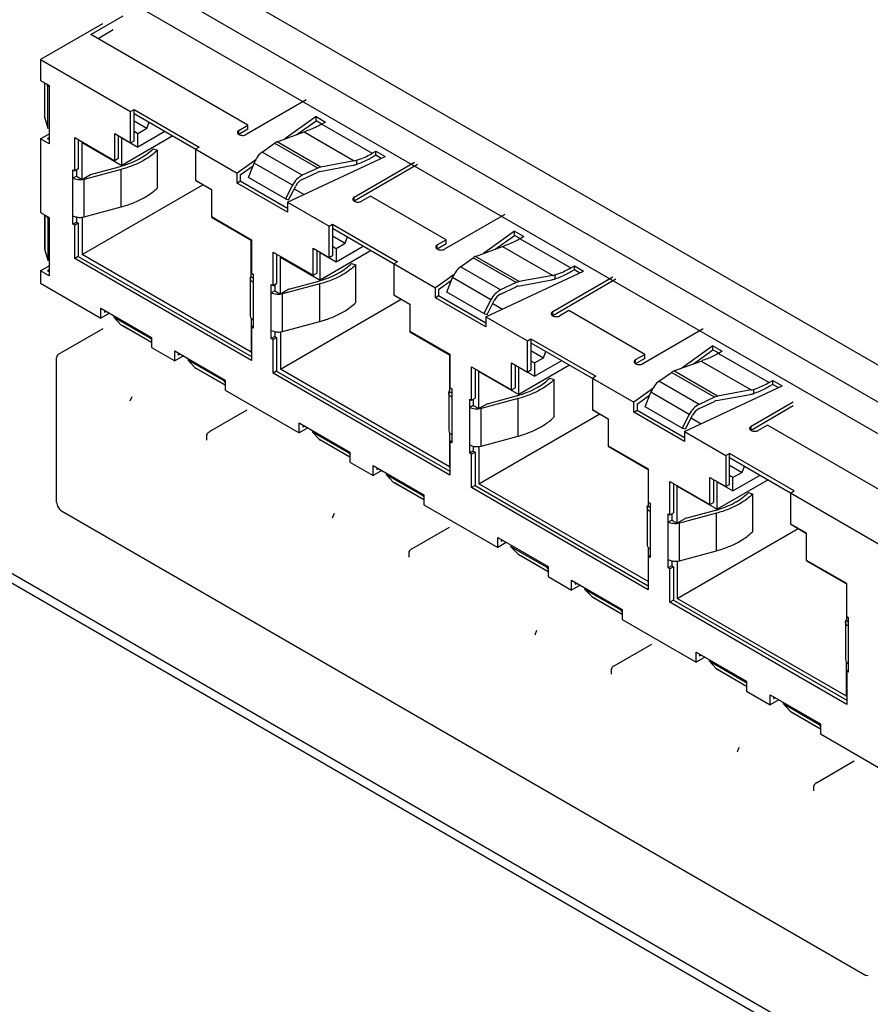
# Model space of a CAD drawing. Units: inches. Extents: x 0 to 34, y 0 to 22.
# Drawn here: x 22.5 to 23.3, y 12.8 to 13.8 of the extents above; entities that cross this region are included whole.
import ezdxf

# ---------------------------------------------------------------- set-up
doc = ezdxf.new("R2010")
doc.units = ezdxf.units.IN
doc.header["$LTSCALE"] = 1.87
doc.header["$MEASUREMENT"] = 0
doc.layers.get('0').update_dxf_attribs({"linetype": 'CONTINUOUS'})

msp = doc.modelspace()

# ---------------------------------------------------------------- linework, layer by layer
at = {"color": 3, "linetype": 'CONTINUOUS'}
for p, q in [((21.85666, 14.30658), (27.89043, 10.82306)), ((21.84741, 14.27545), (27.88118, 10.79193)), ((21.81636, 14.26249), (27.90457, 10.74753)), ((21.83828, 13.62276), (26.57331, 10.88905)), ((21.83064, 13.6177), (26.57331, 10.87958))]:
    msp.add_line(p, q, dxfattribs=at)
at = {"color": 7, "linetype": 'CONTINUOUS'}
for p, q in [((22.57784, 13.76856), (22.60966, 13.78693)), ((22.58923, 13.77913), (22.52842, 13.74402)), ((22.59984, 13.77301), (22.58499, 13.76443)), ((22.73171, 13.67972), (22.57784, 13.76856)), ((22.52842, 13.74402), (22.52842, 13.72361)), ((22.52842, 13.74402), (22.61681, 13.69299)), ((22.52842, 13.72361), (22.5369, 13.71871)), ((22.53254, 13.72123), (22.53254, 13.68813)), ((22.53276, 13.68664), (22.53276, 13.7211)), ((22.53573, 13.71775), (22.53512, 13.71974)), ((22.53699, 13.71788), (22.53573, 13.71775)), ((22.53573, 13.67693), (22.53573, 13.71775)), ((22.5369, 13.71871), (22.5369, 13.66155)), ((22.78899, 13.70463), (22.72994, 13.67054)), ((22.53254, 13.68815), (22.53276, 13.68664)), ((22.53276, 13.68664), (22.53573, 13.67693)), ((22.61681, 13.69299), (22.62027, 13.69499)), ((22.61681, 13.66245), (22.61681, 13.69299)), ((22.62027, 13.66445), (22.62027, 13.69499)), ((22.62027, 13.69499), (22.68391, 13.65825)), ((22.62027, 13.69099), (22.7211, 13.63277)), ((22.79862, 13.68804), (22.76809, 13.66627)), ((22.79862, 13.68404), (22.79862, 13.68804)), ((22.79862, 13.68804), (22.80772, 13.68278)), ((22.53573, 13.67693), (22.5369, 13.67705)), ((22.63265, 13.67641), (22.62027, 13.68356)), ((22.63265, 13.67641), (22.62381, 13.67131)), ((22.63265, 13.67641), (22.635, 13.68249)), ((22.72287, 13.67462), (22.73171, 13.67972)), ((22.73171, 13.67572), (22.73171, 13.67972)), ((22.77966, 13.67052), (22.79862, 13.68404)), ((22.80422, 13.6808), (22.79862, 13.68404)), ((22.80772, 13.68278), (22.80419, 13.68074)), ((22.80419, 13.68074), (22.85369, 13.65217)), ((22.52842, 13.66645), (22.5369, 13.67135)), ((22.5369, 13.66735), (22.53535, 13.66645)), ((22.56201, 13.63489), (22.56201, 13.66755)), ((22.56201, 13.66755), (22.60125, 13.6449)), ((22.60125, 13.6449), (22.60125, 13.67143)), ((22.60125, 13.67143), (22.61681, 13.66245)), ((22.60471, 13.66943), (22.60471, 13.6469)), ((22.65817, 13.66911), (22.60825, 13.64028)), ((22.60825, 13.64028), (22.60825, 13.66723)), ((22.60825, 13.66723), (22.62381, 13.65825)), ((22.62381, 13.67131), (22.62027, 13.67335)), ((22.65039, 13.6736), (22.62381, 13.65825)), ((22.62381, 13.65825), (22.62381, 13.67131)), ((22.73171, 13.67572), (22.72287, 13.67062)), ((22.72287, 13.67062), (22.72287, 13.67462)), ((22.7604, 13.66345), (22.78695, 13.6732)), ((22.78695, 13.6732), (22.83602, 13.64486)), ((22.52842, 13.66645), (22.52842, 13.59419)), ((22.5369, 13.66155), (22.52842, 13.66645)), ((22.5369, 13.66555), (22.53535, 13.66645)), ((22.56547, 13.66555), (22.56547, 13.6369)), ((22.56918, 13.62659), (22.56918, 13.66284)), ((22.56918, 13.66284), (22.60825, 13.64028)), ((22.61681, 13.66245), (22.62027, 13.66445)), ((22.68391, 13.65825), (22.68045, 13.65625)), ((22.74562, 13.65332), (22.75796, 13.66212)), ((22.80022, 13.63772), (22.75796, 13.66212)), ((22.80323, 13.63872), (22.7604, 13.66345)), ((22.63886, 13.65657), (22.6431, 13.65516)), ((22.6431, 13.61841), (22.6431, 13.65516)), ((22.68045, 13.65625), (22.68045, 13.62571)), ((22.78498, 13.6306), (22.74562, 13.65332)), ((22.7706, 13.6042), (22.86633, 13.64895)), ((22.85369, 13.65217), (22.85722, 13.65421)), ((22.85722, 13.65021), (22.85369, 13.64817)), ((22.85722, 13.65021), (22.85722, 13.65421)), ((22.85722, 13.65421), (22.86633, 13.64895)), ((22.8625, 13.64716), (22.85722, 13.65021)), ((22.57757, 13.63143), (22.6056, 13.63898)), ((22.60471, 13.6469), (22.60125, 13.6449)), ((22.7394, 13.64582), (22.7211, 13.63277)), ((22.72421, 13.63098), (22.73687, 13.64001)), ((22.73233, 13.62841), (22.73789, 13.64263)), ((22.77544, 13.62095), (22.73789, 13.64263)), ((22.80022, 13.63772), (22.78498, 13.6306)), ((22.80224, 13.63439), (22.83503, 13.64054)), ((22.83602, 13.64486), (22.80323, 13.63872)), ((22.83601, 13.6093), (22.89505, 13.64339)), ((22.89788, 13.64102), (22.83601, 13.6053)), ((22.83825, 13.64532), (22.83825, 13.64122)), ((22.56024, 13.58284), (22.56024, 13.63592)), ((22.56024, 13.63592), (22.56201, 13.63489)), ((22.5637, 13.62975), (22.56024, 13.62775)), ((22.56547, 13.6369), (22.56201, 13.63489)), ((22.5637, 13.63587), (22.5637, 13.62975)), ((22.5637, 13.62975), (22.56918, 13.62659)), ((22.56918, 13.62659), (22.57757, 13.63143)), ((22.60767, 13.63641), (22.57131, 13.62662)), ((22.60767, 13.59967), (22.60767, 13.63641)), ((22.7211, 13.62298), (22.7211, 13.63277)), ((22.72421, 13.63098), (22.72421, 13.62519)), ((22.76857, 13.60748), (22.73233, 13.62841)), ((22.78498, 13.6266), (22.80022, 13.63372)), ((22.56918, 13.55302), (22.68763, 13.6214)), ((22.57131, 13.58988), (22.57131, 13.62662)), ((22.68038, 13.62559), (22.69593, 13.61661)), ((22.68045, 13.62571), (22.696, 13.61673)), ((22.7211, 13.62298), (22.72421, 13.62519)), ((22.7706, 13.5944), (22.7211, 13.62298)), ((22.72421, 13.62519), (22.7706, 13.5984)), ((22.77544, 13.62095), (22.76857, 13.60748)), ((22.77171, 13.60665), (22.77858, 13.62012)), ((22.696, 13.61673), (22.696, 13.59019)), ((22.7772, 13.61743), (22.78691, 13.61182)), ((22.83601, 13.6053), (22.83601, 13.6093)), ((22.85192, 13.61032), (22.84308, 13.60522)), ((22.92617, 13.56746), (22.85192, 13.61032)), ((22.57131, 13.58988), (22.60767, 13.59967)), ((22.76857, 13.60748), (22.77171, 13.60665)), ((22.7706, 13.6042), (22.7706, 13.5944)), ((22.7706, 13.6042), (22.81126, 13.58072)), ((22.52842, 13.59419), (22.5369, 13.58929)), ((22.53254, 13.59181), (22.53254, 13.55871)), ((22.53276, 13.59168), (22.53276, 13.55722)), ((22.53573, 13.58834), (22.53512, 13.59032)), ((22.56024, 13.59101), (22.56247, 13.59004)), ((22.5637, 13.58973), (22.5637, 13.58484)), ((22.56918, 13.58949), (22.56918, 13.55302)), ((22.56988, 13.58957), (22.57131, 13.58988)), ((22.69593, 13.59019), (22.69593, 13.58966)), ((22.69593, 13.58966), (22.735, 13.56711)), ((22.696, 13.59019), (22.73525, 13.56754)), ((22.98344, 13.59236), (22.9244, 13.55827)), ((22.53699, 13.58846), (22.53573, 13.58834)), ((22.53573, 13.58834), (22.53573, 13.54751)), ((22.5369, 13.58929), (22.5369, 13.53214)), ((22.5637, 13.58484), (22.56024, 13.58284)), ((22.56201, 13.58182), (22.56024, 13.58284)), ((22.56547, 13.58382), (22.56201, 13.58182)), ((22.56201, 13.54916), (22.56201, 13.58182)), ((22.5637, 13.58484), (22.56547, 13.58382)), ((22.56547, 13.58382), (22.56547, 13.55116)), ((22.81126, 13.58072), (22.81473, 13.58272)), ((22.81126, 13.55019), (22.81126, 13.58072)), ((22.81473, 13.58272), (22.81473, 13.55219)), ((22.81473, 13.58272), (22.87837, 13.54598)), ((22.81473, 13.57872), (22.91556, 13.52051)), ((22.81473, 13.57129), (22.8271, 13.56415)), ((22.8271, 13.56415), (22.82946, 13.57022)), ((22.99308, 13.57577), (22.96254, 13.554)), ((22.97411, 13.55825), (22.99308, 13.57177)), ((22.99308, 13.57177), (22.99308, 13.57577)), ((22.99308, 13.57577), (23.00218, 13.57052)), ((22.99868, 13.56854), (22.99308, 13.57177)), ((23.00218, 13.57052), (22.99864, 13.56848)), ((22.735, 13.53085), (22.735, 13.56711)), ((22.73525, 13.56754), (22.73525, 13.53488)), ((22.81473, 13.56109), (22.81826, 13.55905)), ((22.81826, 13.55905), (22.8271, 13.56415)), ((22.81826, 13.54598), (22.84485, 13.56133)), ((22.91733, 13.56235), (22.92617, 13.56746)), ((22.92617, 13.56346), (22.91733, 13.55835)), ((22.91733, 13.55835), (22.91733, 13.56235)), ((22.92617, 13.56346), (22.92617, 13.56746)), ((22.95485, 13.55118), (22.9814, 13.56093)), ((22.9814, 13.56093), (23.03047, 13.5326)), ((22.99864, 13.56848), (23.04814, 13.5399)), ((22.53254, 13.55873), (22.53276, 13.55722)), ((22.53276, 13.55722), (22.53573, 13.54751)), ((22.56547, 13.55116), (22.56201, 13.54916)), ((22.56547, 13.55116), (22.73525, 13.45314)), ((22.735, 13.45729), (22.56918, 13.55302)), ((22.75646, 13.52263), (22.75646, 13.55529)), ((22.75646, 13.55529), (22.7957, 13.53263)), ((22.75993, 13.55329), (22.75993, 13.52463)), ((22.7957, 13.53263), (22.7957, 13.55917)), ((22.7957, 13.55917), (22.81126, 13.55019)), ((22.79917, 13.55717), (22.79917, 13.53463)), ((22.85263, 13.55684), (22.80271, 13.52802)), ((22.80271, 13.52802), (22.80271, 13.55496)), ((22.80271, 13.55496), (22.81826, 13.54598)), ((22.81126, 13.55019), (22.81473, 13.55219)), ((22.81826, 13.55905), (22.81826, 13.54598)), ((22.99769, 13.52645), (22.95485, 13.55118)), ((22.52842, 13.53704), (22.5369, 13.54194)), ((22.53573, 13.54751), (22.5369, 13.54763)), ((22.73525, 13.44914), (22.56201, 13.54916)), ((22.76364, 13.51432), (22.76364, 13.55057)), ((22.76364, 13.55057), (22.80271, 13.52802)), ((22.83331, 13.5443), (22.83755, 13.54289)), ((22.83755, 13.50615), (22.83755, 13.54289)), ((22.87837, 13.54598), (22.8749, 13.54398)), ((22.8749, 13.54398), (22.8749, 13.51344)), ((22.94007, 13.54106), (22.95241, 13.54985)), ((22.99467, 13.52545), (22.95241, 13.54985)), ((23.04814, 13.5399), (23.05168, 13.54194)), ((23.05168, 13.53794), (23.05168, 13.54194)), ((23.05168, 13.54194), (23.06078, 13.53668)), ((22.52842, 13.53704), (22.52842, 13.52479)), ((22.5369, 13.53214), (22.52842, 13.53704)), ((22.5369, 13.53793), (22.53535, 13.53704)), ((22.5369, 13.53614), (22.53535, 13.53704)), ((22.73453, 13.53126), (22.73499, 13.53199)), ((22.73525, 13.53488), (22.73701, 13.53386)), ((22.73701, 13.53386), (22.73701, 13.48078)), ((22.7957, 13.53263), (22.79917, 13.53463)), ((22.93385, 13.53355), (22.91556, 13.52051)), ((22.97944, 13.51833), (22.94007, 13.54106)), ((22.96506, 13.49193), (23.06078, 13.53668)), ((23.03047, 13.5326), (22.99769, 13.52645)), ((23.0327, 13.53305), (23.0327, 13.52895)), ((23.05168, 13.53794), (23.04814, 13.5359)), ((23.05695, 13.53489), (23.05168, 13.53794)), ((22.52842, 13.52479), (22.58764, 13.4906)), ((22.73414, 13.52969), (22.73453, 13.53126)), ((22.73414, 13.52969), (22.73414, 13.49295)), ((22.73701, 13.52969), (22.735, 13.53085)), ((22.75469, 13.47058), (22.75469, 13.52365)), ((22.75469, 13.52365), (22.75646, 13.52263)), ((22.75646, 13.52263), (22.75993, 13.52463)), ((22.75816, 13.52361), (22.75816, 13.51748)), ((22.80213, 13.52415), (22.76576, 13.51436)), ((22.77203, 13.51917), (22.80006, 13.52671)), ((22.80213, 13.4874), (22.80213, 13.52415)), ((22.91866, 13.51872), (22.93132, 13.52775)), ((22.92678, 13.51614), (22.93235, 13.53036)), ((22.9699, 13.50868), (22.93235, 13.53036)), ((22.99467, 13.52545), (22.97944, 13.51833)), ((22.9967, 13.52212), (23.02948, 13.52827)), ((23.03046, 13.49703), (23.08951, 13.53112)), ((23.09234, 13.52875), (23.03046, 13.49303)), ((22.75816, 13.51748), (22.75469, 13.51548)), ((22.75816, 13.51748), (22.76364, 13.51432)), ((22.77203, 13.51917), (22.76364, 13.51432)), ((22.76576, 13.47761), (22.76576, 13.51436)), ((22.87483, 13.51332), (22.89039, 13.50434)), ((22.8749, 13.51344), (22.89046, 13.50446)), ((22.91556, 13.51071), (22.91556, 13.52051)), ((22.91556, 13.51071), (22.91866, 13.51292)), ((22.91866, 13.51872), (22.91866, 13.51292)), ((22.91866, 13.51292), (22.96506, 13.48613)), ((22.96303, 13.49522), (22.92678, 13.51614)), ((22.97944, 13.51433), (22.99467, 13.52145)), ((22.76364, 13.44075), (22.88208, 13.50914)), ((22.89046, 13.50446), (22.89046, 13.47793)), ((22.96506, 13.48213), (22.91556, 13.51071)), ((22.9699, 13.50868), (22.96303, 13.49522)), ((22.96616, 13.49439), (22.97304, 13.50786)), ((22.97166, 13.50516), (22.98137, 13.49956)), ((22.58764, 13.4906), (22.58764, 13.5004)), ((22.58764, 13.5004), (22.63714, 13.47182)), ((22.59612, 13.4955), (22.58764, 13.4906)), ((22.5911, 13.4984), (22.5911, 13.4966)), ((22.5911, 13.4966), (22.59266, 13.4975)), ((22.73414, 13.49295), (22.7344, 13.49166)), ((22.96303, 13.49522), (22.96616, 13.49439)), ((23.03046, 13.49303), (23.03046, 13.49703)), ((23.04637, 13.49806), (23.03754, 13.49295)), ((23.12062, 13.45519), (23.04637, 13.49806)), ((22.60109, 13.49263), (22.60037, 13.49169)), ((22.60037, 13.49169), (22.60729, 13.48427)), ((22.60037, 13.49169), (22.63572, 13.47128)), ((22.60729, 13.48427), (22.60849, 13.48332)), ((22.60729, 13.48427), (22.63714, 13.46704)), ((22.63714, 13.46678), (22.60847, 13.48333)), ((22.7344, 13.49166), (22.73466, 13.49113)), ((22.73466, 13.49113), (22.73497, 13.49067)), ((22.73497, 13.49067), (22.73534, 13.49024)), ((22.735, 13.49045), (22.735, 13.45729)), ((22.73534, 13.49024), (22.73701, 13.48895)), ((22.76576, 13.47761), (22.80213, 13.4874)), ((22.96506, 13.49193), (22.96506, 13.48213)), ((22.96506, 13.49193), (23.00572, 13.46846)), ((22.5896, 13.48035), (22.54575, 13.45504)), ((22.73701, 13.48282), (22.73525, 13.4818)), ((22.73525, 13.4818), (22.73525, 13.44914)), ((22.73701, 13.48078), (22.73525, 13.4818)), ((22.75469, 13.47874), (22.75693, 13.47778)), ((22.75816, 13.47746), (22.75816, 13.47258)), ((22.76364, 13.47722), (22.76364, 13.44075)), ((22.76434, 13.47731), (22.76576, 13.47761)), ((22.89039, 13.47793), (22.89039, 13.4774)), ((22.89039, 13.4774), (22.92945, 13.45484)), ((22.89046, 13.47793), (22.9297, 13.45527)), ((23.1779, 13.48009), (23.11885, 13.446)), ((22.63572, 13.47128), (22.63652, 13.4723)), ((22.63714, 13.46977), (22.63572, 13.47128)), ((22.63714, 13.47182), (22.63714, 13.46202)), ((22.75816, 13.47258), (22.75469, 13.47058)), ((22.75646, 13.46956), (22.75469, 13.47058)), ((22.75993, 13.47156), (22.75646, 13.46956)), ((22.75646, 13.4369), (22.75646, 13.46956)), ((22.75816, 13.47258), (22.75993, 13.47156)), ((22.75993, 13.47156), (22.75993, 13.4389)), ((23.00572, 13.46846), (23.00918, 13.47046)), ((23.00572, 13.43792), (23.00572, 13.46846)), ((23.00918, 13.47046), (23.00918, 13.43992)), ((23.00918, 13.47046), (23.07282, 13.43372)), ((23.00918, 13.46646), (23.11002, 13.40824)), ((22.63714, 13.46202), (22.66012, 13.44875)), ((22.66012, 13.44875), (22.66012, 13.45855)), ((22.66012, 13.45855), (22.70961, 13.42998)), ((22.66358, 13.45655), (22.66358, 13.45476)), ((22.66358, 13.45476), (22.66514, 13.45565)), ((22.92945, 13.45484), (22.92945, 13.41859)), ((22.9297, 13.45527), (22.9297, 13.42261)), ((23.00918, 13.45903), (23.02156, 13.45188)), ((23.02156, 13.45188), (23.02391, 13.45795)), ((23.11178, 13.45009), (23.12062, 13.45519)), ((23.12062, 13.45119), (23.12062, 13.45519)), ((23.18753, 13.46351), (23.157, 13.44174)), ((23.16857, 13.44599), (23.18753, 13.45951)), ((23.18753, 13.45951), (23.18753, 13.46351)), ((23.18753, 13.46351), (23.19664, 13.45825)), ((23.19314, 13.45627), (23.18753, 13.45951)), ((23.19664, 13.45825), (23.1931, 13.45621)), ((23.1931, 13.45621), (23.2426, 13.42763)), ((22.54433, 13.31028), (22.54433, 13.45188)), ((22.6686, 13.45365), (22.66012, 13.44875)), ((22.67357, 13.45078), (22.67284, 13.44985)), ((22.67284, 13.44985), (22.67977, 13.44243)), ((22.67284, 13.44985), (22.7082, 13.42944)), ((22.99016, 13.42037), (22.99016, 13.4469)), ((22.99016, 13.4469), (23.00572, 13.43792)), ((22.99362, 13.4449), (22.99362, 13.42237)), ((23.00918, 13.44882), (23.01272, 13.44678)), ((23.01272, 13.44678), (23.02156, 13.45188)), ((23.01272, 13.43372), (23.0393, 13.44907)), ((23.01272, 13.44678), (23.01272, 13.43372)), ((23.12062, 13.45119), (23.11178, 13.44609)), ((23.11178, 13.44609), (23.11178, 13.45009)), ((23.14931, 13.43891), (23.17586, 13.44866)), ((23.17586, 13.44866), (23.22493, 13.42033)), ((22.67977, 13.44243), (22.68097, 13.44148)), ((22.67977, 13.44243), (22.70961, 13.4252)), ((22.70961, 13.42494), (22.68095, 13.44148)), ((22.75993, 13.4389), (22.75646, 13.4369)), ((22.9297, 13.33688), (22.75646, 13.4369)), ((22.75993, 13.4389), (22.9297, 13.34088)), ((22.92945, 13.34502), (22.76364, 13.44075)), ((22.95092, 13.41036), (22.95092, 13.44302)), ((22.95092, 13.44302), (22.99016, 13.42037)), ((22.95438, 13.44102), (22.95438, 13.41236)), ((22.95809, 13.40205), (22.95809, 13.43831)), ((22.95809, 13.43831), (22.99716, 13.41575)), ((23.04708, 13.44457), (22.99716, 13.41575)), ((22.99716, 13.41575), (22.99716, 13.4427)), ((22.99716, 13.4427), (23.01272, 13.43372)), ((23.00572, 13.43792), (23.00918, 13.43992)), ((23.13453, 13.42879), (23.14687, 13.43759)), ((23.18913, 13.41319), (23.14687, 13.43759)), ((23.19214, 13.41418), (23.14931, 13.43891)), ((22.7082, 13.42944), (22.709, 13.43046)), ((22.70961, 13.42792), (22.7082, 13.42944)), ((22.70961, 13.42998), (22.70961, 13.42018)), ((23.02777, 13.43204), (23.03201, 13.43062)), ((23.03201, 13.39388), (23.03201, 13.43062)), ((23.07282, 13.43372), (23.06936, 13.43172)), ((23.06936, 13.43172), (23.06936, 13.40118)), ((23.17389, 13.40606), (23.13453, 13.42879)), ((23.2426, 13.42763), (23.24613, 13.42967)), ((23.24613, 13.42567), (23.2426, 13.42363)), ((23.24613, 13.42567), (23.24613, 13.42967)), ((23.24613, 13.42967), (23.25524, 13.42442)), ((23.25141, 13.42263), (23.24613, 13.42567)), ((22.70961, 13.42018), (22.78209, 13.37833)), ((22.9286, 13.41742), (22.92898, 13.41899)), ((22.9286, 13.41742), (22.9286, 13.38068)), ((22.92898, 13.41899), (22.92944, 13.41972)), ((22.92945, 13.41859), (22.93147, 13.41742)), ((22.9297, 13.42261), (22.93147, 13.42159)), ((22.93147, 13.42159), (22.93147, 13.36852)), ((22.99016, 13.42037), (22.99362, 13.42237)), ((23.12831, 13.42128), (23.11002, 13.40824)), ((23.12124, 13.40387), (23.1268, 13.4181)), ((23.16435, 13.39642), (23.1268, 13.4181)), ((23.15951, 13.37967), (23.25524, 13.42442)), ((23.19115, 13.40985), (23.22394, 13.416)), ((23.22493, 13.42033), (23.19214, 13.41418)), ((23.22716, 13.42079), (23.22716, 13.41668)), ((22.61647, 13.40953), (22.61831, 13.41401)), ((22.94915, 13.35831), (22.94915, 13.41138)), ((22.94915, 13.41138), (22.95092, 13.41036)), ((22.95092, 13.41036), (22.95438, 13.41236)), ((22.95261, 13.41134), (22.95261, 13.40522)), ((22.96648, 13.4069), (22.95809, 13.40205)), ((22.99658, 13.41188), (22.96022, 13.40209)), ((22.96648, 13.4069), (22.99451, 13.41444)), ((22.99658, 13.37514), (22.99658, 13.41188)), ((23.11002, 13.39844), (23.11002, 13.40824)), ((23.11312, 13.40645), (23.12578, 13.41548)), ((23.11312, 13.40645), (23.11312, 13.40065)), ((23.18913, 13.41319), (23.17389, 13.40606)), ((23.17389, 13.40206), (23.18913, 13.40919)), ((23.22492, 13.38477), (23.26629, 13.40865)), ((22.73085, 13.40045), (22.69396, 13.37916)), ((22.95261, 13.40522), (22.94915, 13.40322)), ((22.95261, 13.40522), (22.95809, 13.40205)), ((22.95809, 13.32849), (23.07654, 13.39687)), ((22.96022, 13.36535), (22.96022, 13.40209)), ((23.06929, 13.40106), (23.08484, 13.39207)), ((23.06936, 13.40118), (23.08491, 13.3922)), ((23.11002, 13.39844), (23.11312, 13.40065)), ((23.15951, 13.36987), (23.11002, 13.39844)), ((23.11312, 13.40065), (23.15951, 13.37387)), ((23.15748, 13.38295), (23.12124, 13.40387)), ((23.26629, 13.40465), (23.22492, 13.38077)), ((22.78209, 13.37833), (22.78209, 13.38813)), ((22.78209, 13.38813), (22.83159, 13.35955)), ((23.08491, 13.3922), (23.08491, 13.36566)), ((23.16435, 13.39642), (23.15748, 13.38295)), ((23.16062, 13.38212), (23.16749, 13.39559)), ((23.16612, 13.39289), (23.17582, 13.38729)), ((22.79058, 13.38323), (22.78209, 13.37833)), ((22.78556, 13.38613), (22.78556, 13.38433)), ((22.78556, 13.38433), (22.78711, 13.38523)), ((22.79555, 13.38036), (22.79482, 13.37943)), ((22.79482, 13.37943), (22.80175, 13.37201)), ((22.79482, 13.37943), (22.83018, 13.35902)), ((22.9286, 13.38068), (22.92886, 13.37939)), ((22.92886, 13.37939), (22.92912, 13.37887)), ((22.92912, 13.37887), (22.92943, 13.3784)), ((22.92943, 13.3784), (22.9298, 13.37797)), ((22.92945, 13.37818), (22.92945, 13.34502)), ((22.9298, 13.37797), (22.93147, 13.37668)), ((23.15748, 13.38295), (23.16062, 13.38212)), ((23.15951, 13.37967), (23.15951, 13.36987)), ((23.15951, 13.37967), (23.20017, 13.35619)), ((23.22492, 13.38077), (23.22492, 13.38477)), ((23.24083, 13.38579), (23.23199, 13.38069)), ((23.3947, 13.29696), (23.24083, 13.38579)), ((22.69108, 13.37514), (22.69108, 13.37112)), ((22.80175, 13.37201), (22.80294, 13.37106)), ((22.80175, 13.37201), (22.83159, 13.35478)), ((22.83159, 13.35451), (22.80293, 13.37106)), ((22.93147, 13.37056), (22.9297, 13.36954)), ((22.9297, 13.36954), (22.9297, 13.33688)), ((22.93147, 13.36852), (22.9297, 13.36954)), ((22.96022, 13.36535), (22.99658, 13.37514)), ((22.83018, 13.35902), (22.83097, 13.36004)), ((22.83159, 13.3575), (22.83018, 13.35902)), ((22.83159, 13.35955), (22.83159, 13.34976)), ((22.94915, 13.36648), (22.95138, 13.36551)), ((22.95261, 13.36031), (22.94915, 13.35831)), ((22.95092, 13.35729), (22.94915, 13.35831)), ((22.95438, 13.35929), (22.95092, 13.35729)), ((22.95261, 13.3652), (22.95261, 13.36031)), ((22.95261, 13.36031), (22.95438, 13.35929)), ((22.95438, 13.35929), (22.95438, 13.32663)), ((22.95809, 13.36496), (22.95809, 13.32849)), ((22.95879, 13.36504), (22.96022, 13.36535)), ((23.08484, 13.36566), (23.08484, 13.36513)), ((23.08484, 13.36513), (23.12391, 13.34257)), ((23.08491, 13.36566), (23.12416, 13.343)), ((23.20017, 13.35619), (23.20364, 13.35819)), ((23.20364, 13.32765), (23.20364, 13.35819)), ((23.26728, 13.32145), (23.20364, 13.35819)), ((22.83159, 13.34976), (22.85457, 13.33649)), ((22.95092, 13.32463), (22.95092, 13.35729)), ((23.20017, 13.35619), (23.20017, 13.32565)), ((23.20364, 13.35419), (23.3522, 13.26842)), ((22.85457, 13.33649), (22.85457, 13.34629)), ((22.85457, 13.34629), (22.90407, 13.31771)), ((22.86306, 13.34139), (22.85457, 13.33649)), ((22.85804, 13.34429), (22.85804, 13.34249)), ((22.85804, 13.34249), (22.85959, 13.34339)), ((23.12391, 13.34257), (23.12391, 13.30632)), ((23.12416, 13.343), (23.12416, 13.31034)), ((23.20364, 13.34676), (23.21601, 13.33962)), ((23.21601, 13.33962), (23.20717, 13.33451)), ((23.21601, 13.33962), (23.21837, 13.34569)), ((22.86803, 13.33852), (22.8673, 13.33758)), ((22.8673, 13.33758), (22.87423, 13.33016)), ((22.8673, 13.33758), (22.90266, 13.31717)), ((22.87423, 13.33016), (22.87542, 13.32921)), ((22.87423, 13.33016), (22.90407, 13.31293)), ((22.90407, 13.31267), (22.87541, 13.32922)), ((23.14537, 13.2981), (23.14537, 13.33076)), ((23.14537, 13.33076), (23.18462, 13.3081)), ((23.18462, 13.3081), (23.18462, 13.33464)), ((23.18462, 13.33464), (23.20017, 13.32565)), ((23.18808, 13.33263), (23.18808, 13.3101)), ((23.24154, 13.33231), (23.19162, 13.30349)), ((23.19162, 13.30349), (23.19162, 13.33043)), ((23.19162, 13.33043), (23.20717, 13.32145)), ((23.20717, 13.33451), (23.20364, 13.33655)), ((23.20717, 13.32145), (23.23376, 13.3368)), ((23.20717, 13.32145), (23.20717, 13.33451)), ((22.95438, 13.32663), (22.95092, 13.32463)), ((23.12416, 13.22461), (22.95092, 13.32463)), ((22.95438, 13.32663), (23.12416, 13.22861)), ((23.12391, 13.23276), (22.95809, 13.32849)), ((23.14884, 13.32876), (23.14884, 13.3001)), ((23.15255, 13.28979), (23.15255, 13.32604)), ((23.15255, 13.32604), (23.19162, 13.30349)), ((23.20017, 13.32565), (23.20364, 13.32765)), ((23.22222, 13.31977), (23.22646, 13.31836)), ((23.26381, 13.31945), (23.26728, 13.32145)), ((23.26381, 13.28891), (23.26381, 13.31945)), ((22.90266, 13.31717), (22.90345, 13.31819)), ((22.90407, 13.31566), (22.90266, 13.31717)), ((22.90407, 13.31771), (22.90407, 13.30791)), ((23.12416, 13.31034), (23.12593, 13.30932)), ((23.18462, 13.3081), (23.18808, 13.3101)), ((23.22646, 13.28161), (23.22646, 13.31836)), ((22.5492, 13.30184), (23.33635, 12.84739)), ((22.90407, 13.30791), (22.97655, 13.26607)), ((23.12305, 13.30516), (23.12344, 13.30673)), ((23.12305, 13.30516), (23.12305, 13.26842)), ((23.12344, 13.30673), (23.1239, 13.30745)), ((23.12391, 13.30632), (23.12593, 13.30516)), ((23.12593, 13.30932), (23.12593, 13.25625)), ((23.14537, 13.2981), (23.14884, 13.3001)), ((23.16094, 13.29463), (23.18897, 13.30218)), ((22.81483, 13.29502), (22.81666, 13.29949)), ((23.1436, 13.24604), (23.1436, 13.29912)), ((23.1436, 13.29912), (23.14537, 13.2981)), ((23.14707, 13.29295), (23.1436, 13.29095)), ((23.14707, 13.29908), (23.14707, 13.29295)), ((23.14707, 13.29295), (23.15255, 13.28979)), ((23.16094, 13.29463), (23.15255, 13.28979)), ((23.19104, 13.29961), (23.15467, 13.28982)), ((23.19104, 13.26287), (23.19104, 13.29961)), ((22.89231, 13.26464), (22.9292, 13.28594)), ((23.15255, 13.21622), (23.27099, 13.2846)), ((23.15467, 13.25308), (23.15467, 13.28982)), ((23.26374, 13.28879), (23.2793, 13.27981)), ((23.27937, 13.27993), (23.26381, 13.28891)), ((22.97655, 13.26607), (22.97655, 13.27586)), ((22.97655, 13.27586), (23.02605, 13.24729)), ((22.98001, 13.27386), (22.98001, 13.27207)), ((22.98001, 13.27207), (22.98157, 13.27297)), ((23.27937, 13.25339), (23.27937, 13.27993)), ((22.98503, 13.27097), (22.97655, 13.26607)), ((22.99, 13.2681), (22.98928, 13.26716)), ((22.98928, 13.26716), (22.9962, 13.25974)), ((22.98928, 13.26716), (23.02463, 13.24675)), ((23.12305, 13.26842), (23.12331, 13.26712)), ((23.12331, 13.26712), (23.12357, 13.2666)), ((23.12357, 13.2666), (23.12388, 13.26614)), ((23.12388, 13.26614), (23.12425, 13.2657)), ((23.12391, 13.26591), (23.12391, 13.23276)), ((23.12425, 13.2657), (23.12593, 13.26442)), ((23.15467, 13.25308), (23.19104, 13.26287)), ((22.88943, 13.26062), (22.88943, 13.2566)), ((22.9962, 13.25974), (22.9974, 13.25879)), ((22.9962, 13.25974), (23.02605, 13.24251)), ((23.02605, 13.24225), (22.99738, 13.2588)), ((23.12593, 13.25829), (23.12416, 13.25727)), ((23.12416, 13.25727), (23.12416, 13.22461)), ((23.12593, 13.25625), (23.12416, 13.25727)), ((23.1436, 13.25421), (23.14584, 13.25324)), ((23.14707, 13.25293), (23.14707, 13.24804)), ((23.15255, 13.25269), (23.15255, 13.21622)), ((23.15325, 13.25277), (23.15467, 13.25308)), ((23.2793, 13.25339), (23.2793, 13.25286)), ((23.2793, 13.25286), (23.31836, 13.23031)), ((23.31861, 13.23074), (23.27937, 13.25339)), ((23.02463, 13.24675), (23.02543, 13.24777)), ((23.02605, 13.24523), (23.02463, 13.24675)), ((23.02605, 13.24729), (23.02605, 13.23749)), ((23.14707, 13.24804), (23.1436, 13.24604)), ((23.14537, 13.24502), (23.1436, 13.24604)), ((23.14884, 13.24702), (23.14537, 13.24502)), ((23.14537, 13.21236), (23.14537, 13.24502)), ((23.14707, 13.24804), (23.14884, 13.24702)), ((23.14884, 13.24702), (23.14884, 13.21436)), ((23.02605, 13.23749), (23.04903, 13.22422)), ((23.04903, 13.22422), (23.04903, 13.23402)), ((23.04903, 13.23402), (23.09852, 13.20544)), ((23.05751, 13.22912), (23.04903, 13.22422)), ((23.05249, 13.23202), (23.05249, 13.23022)), ((23.05249, 13.23022), (23.05405, 13.23112)), ((23.06248, 13.22625), (23.06175, 13.22532)), ((23.06175, 13.22532), (23.06868, 13.21789)), ((23.06175, 13.22532), (23.09711, 13.20491)), ((23.31836, 13.23031), (23.31836, 13.19406)), ((23.31861, 13.19808), (23.31861, 13.23074)), ((23.06868, 13.21789), (23.06988, 13.21695)), ((23.06868, 13.21789), (23.09852, 13.20066)), ((23.09852, 13.2004), (23.06986, 13.21695)), ((23.14884, 13.21436), (23.14537, 13.21236)), ((23.14884, 13.21436), (23.31861, 13.11635)), ((23.31836, 13.12049), (23.15255, 13.21622)), ((23.09711, 13.20491), (23.09791, 13.20593)), ((23.09852, 13.20339), (23.09711, 13.20491)), ((23.09852, 13.20544), (23.09852, 13.19564)), ((23.31861, 13.11234), (23.14537, 13.21236)), ((23.09852, 13.19564), (23.171, 13.1538)), ((23.31751, 13.19289), (23.31789, 13.19446)), ((23.31789, 13.19446), (23.31835, 13.19519)), ((23.31836, 13.19406), (23.32038, 13.19289)), ((23.32038, 13.19706), (23.31861, 13.19808)), ((23.32038, 13.14398), (23.32038, 13.19706)), ((23.01318, 13.1805), (23.01501, 13.18497)), ((23.31751, 13.19289), (23.31751, 13.15615)), ((23.09067, 13.15012), (23.12755, 13.17142)), ((23.171, 13.1538), (23.171, 13.1636)), ((23.171, 13.1636), (23.2205, 13.13502)), ((23.17949, 13.1587), (23.171, 13.1538)), ((23.17447, 13.1616), (23.17447, 13.1598)), ((23.17447, 13.1598), (23.17602, 13.1607)), ((23.18446, 13.15583), (23.18373, 13.1549)), ((23.31751, 13.15615), (23.31777, 13.15486)), ((23.08778, 13.14611), (23.08778, 13.14209)), ((23.18373, 13.1549), (23.19066, 13.14747)), ((23.18373, 13.1549), (23.21909, 13.13448)), ((23.19066, 13.14747), (23.19185, 13.14652)), ((23.19066, 13.14747), (23.2205, 13.13024)), ((23.2205, 13.12998), (23.19184, 13.14653)), ((23.31777, 13.15486), (23.31803, 13.15434)), ((23.31803, 13.15434), (23.31834, 13.15387)), ((23.31834, 13.15387), (23.31871, 13.15344)), ((23.31836, 13.12049), (23.31836, 13.15365)), ((23.32038, 13.14603), (23.31861, 13.145)), ((23.31871, 13.15344), (23.32038, 13.15215)), ((23.31861, 13.145), (23.31861, 13.11234)), ((23.32038, 13.14398), (23.31861, 13.145)), ((23.21909, 13.13448), (23.21988, 13.1355)), ((23.2205, 13.13297), (23.21909, 13.13448)), ((23.2205, 13.13502), (23.2205, 13.12522)), ((23.2205, 13.12522), (23.24348, 13.11196)), ((23.24348, 13.11196), (23.24348, 13.12175)), ((23.24348, 13.12175), (23.29298, 13.09318)), ((23.25197, 13.11685), (23.24348, 13.11196)), ((23.24695, 13.11975), (23.24695, 13.11796)), ((23.24695, 13.11796), (23.2485, 13.11886)), ((23.25694, 13.11398), (23.25621, 13.11305)), ((23.25621, 13.11305), (23.26314, 13.10563)), ((23.25621, 13.11305), (23.29157, 13.09264)), ((23.26314, 13.10563), (23.26433, 13.10468)), ((23.26314, 13.10563), (23.29298, 13.0884)), ((23.29298, 13.08814), (23.26432, 13.10469)), ((23.29157, 13.09264), (23.29236, 13.09366)), ((23.29298, 13.09112), (23.29157, 13.09264)), ((23.29298, 13.09318), (23.29298, 13.08338)), ((23.29298, 13.08338), (23.3522, 13.04919)), ((23.21153, 13.06598), (23.21336, 13.07046)), ((23.28902, 13.03561), (23.32591, 13.0569)), ((23.28614, 13.03159), (23.28614, 13.02757))]:
    msp.add_line(p, q, dxfattribs=at)
for centre in [(22.5783, 13.74042), (22.77275, 13.62815), (22.96721, 13.51588), (23.16166, 13.40362)]:
    msp.add_arc(centre, 0.10505, 285.0636, 287.28136, dxfattribs=at)
for centre, major_axis, ratio, start_param, end_param in [((22.80257, 13.75956), (0.04083, 0.08647), 0.514092, -2.66046, -2.629594), ((22.75796, 13.64996), (0.00638, 0.01351), 0.514092, 0.481133, 0.742932), ((22.74562, 13.64116), (0.00638, 0.01351), 0.514092, 0.742932, 1.702863), ((22.80022, 13.62555), (0.00875, 0.01212), 0.634113, 0.588121, 0.849921), ((22.85531, 13.72911), (0.05887, 0.08157), 0.634113, -2.553471, -2.511133), ((22.85531, 13.72911), (0.05599, 0.07758), 0.634113, -2.553471, -2.522606), ((22.78498, 13.61843), (0.00875, 0.01212), 0.634113, 0.849921, 1.809852), ((22.80022, 13.62555), (0.00587, 0.00813), 0.634113, 0.588121, 0.849921), ((22.78498, 13.61843), (0.00587, 0.00813), 0.634113, 0.849921, 1.809852), ((22.99702, 13.6473), (0.04083, 0.08647), 0.514092, -2.66046, -2.629594), ((22.95241, 13.53769), (0.00638, 0.01351), 0.514092, 0.481133, 0.742932), ((22.94007, 13.52889), (0.00638, 0.01351), 0.514092, 0.742932, 1.702863), ((23.04976, 13.61684), (0.05599, 0.07758), 0.634113, -2.553471, -2.522606), ((22.99467, 13.51329), (0.00875, 0.01212), 0.634113, 0.588121, 0.849921), ((22.99467, 13.51329), (0.00587, 0.00813), 0.634113, 0.588121, 0.849921), ((23.04976, 13.61684), (0.05887, 0.08157), 0.634113, -2.553471, -2.511133), ((22.97944, 13.50616), (0.00875, 0.01212), 0.634113, 0.849921, 1.809852), ((22.97944, 13.50616), (0.00587, 0.00813), 0.634113, 0.849921, 1.809852), ((23.19148, 13.53503), (0.04083, 0.08647), 0.514092, -2.66046, -2.629594), ((23.14687, 13.42542), (0.00638, 0.01351), 0.514092, 0.481133, 0.742932), ((23.13453, 13.41663), (0.00638, 0.01351), 0.514092, 0.742932, 1.702863), ((23.24422, 13.50458), (0.05887, 0.08157), 0.634113, -2.553471, -2.511133), ((23.24422, 13.50458), (0.05599, 0.07758), 0.634113, -2.553471, -2.522606), ((23.18913, 13.40102), (0.00875, 0.01212), 0.634113, 0.588121, 0.849921), ((23.18913, 13.40102), (0.00587, 0.00813), 0.634113, 0.588121, 0.849921), ((23.17389, 13.3939), (0.00875, 0.01212), 0.634113, 0.849921, 1.809852), ((23.17389, 13.3939), (0.00587, 0.00813), 0.634113, 0.849921, 1.809852)]:
    msp.add_ellipse(centre, major_axis=major_axis, ratio=ratio, start_param=start_param, end_param=end_param, dxfattribs=at)
for points, knots in [([(22.80419, 13.68074), (22.80291, 13.68), (22.79796, 13.67731), (22.79273, 13.67511), (22.78875, 13.6739)], [0, 0, 0, 0, 0.262038, 1, 1, 1, 1]), ([(22.72287, 13.67462), (22.72265, 13.67449), (22.72226, 13.67422), (22.72178, 13.67372), (22.72148, 13.67317), (22.72141, 13.67277), (22.72141, 13.67258)], [0, 0, 0, 0, 0.289157, 0.549059, 0.782337, 1, 1, 1, 1]), ([(22.72141, 13.67258), (22.72141, 13.67239), (22.72148, 13.67201), (22.72176, 13.67146), (22.72222, 13.67097), (22.7226, 13.6707), (22.72281, 13.67057)], [0, 0, 0, 0, 0.218763, 0.452333, 0.711263, 1, 1, 1, 1]), ([(22.72281, 13.67057), (22.72331, 13.67027), (22.72448, 13.66984), (22.72636, 13.66962), (22.72797, 13.66979), (22.72916, 13.67015), (22.7297, 13.6704), (22.72994, 13.67054)], [0, 0, 0, 0, 0.235929, 0.498502, 0.761739, 0.885635, 1, 1, 1, 1]), ([(22.60951, 13.64011), (22.61262, 13.64108), (22.61858, 13.64325), (22.62428, 13.64607), (22.62694, 13.6476)], [0, 0, 0, 0, 0.515223, 1, 1, 1, 1]), ([(22.62694, 13.6476), (22.62917, 13.64889), (22.63336, 13.65162), (22.63716, 13.65487), (22.63886, 13.65657)], [0, 0, 0, 0, 0.518104, 1, 1, 1, 1]), ([(22.6431, 13.65516), (22.64129, 13.65335), (22.63724, 13.64988), (22.63278, 13.64698), (22.6304, 13.6456)], [0, 0, 0, 0, 0.481896, 1, 1, 1, 1]), ([(22.83825, 13.64532), (22.83953, 13.64571), (22.84487, 13.64754), (22.84997, 13.65002), (22.85369, 13.65217)], [0, 0, 0, 0, 0.238316, 1, 1, 1, 1]), ([(22.85369, 13.64817), (22.85241, 13.64743), (22.84745, 13.64472), (22.84222, 13.64249), (22.83825, 13.64122)], [0, 0, 0, 0, 0.261388, 1, 1, 1, 1]), ([(22.6304, 13.6456), (22.62698, 13.64363), (22.61956, 13.64008), (22.61176, 13.63751), (22.60767, 13.63641)], [0, 0, 0, 0, 0.482521, 1, 1, 1, 1]), ([(22.57131, 13.62662), (22.57037, 13.62637), (22.56843, 13.62605), (22.56549, 13.62609), (22.5627, 13.62662), (22.56099, 13.62732), (22.56024, 13.62775)], [0, 0, 0, 0, 0.255261, 0.517397, 0.770386, 1, 1, 1, 1]), ([(22.6304, 13.60886), (22.63278, 13.61023), (22.63724, 13.61314), (22.64129, 13.6166), (22.6431, 13.61841)], [0, 0, 0, 0, 0.518104, 1, 1, 1, 1]), ([(22.60767, 13.59967), (22.61176, 13.60077), (22.61956, 13.60334), (22.62698, 13.60688), (22.6304, 13.60886)], [0, 0, 0, 0, 0.517479, 1, 1, 1, 1]), ([(22.83601, 13.6093), (22.83579, 13.60917), (22.83539, 13.6089), (22.83492, 13.6084), (22.83462, 13.60785), (22.83455, 13.60745), (22.83455, 13.60726)], [0, 0, 0, 0, 0.289157, 0.549059, 0.782337, 1, 1, 1, 1]), ([(22.83455, 13.60726), (22.83455, 13.60707), (22.83461, 13.60669), (22.8349, 13.60614), (22.83535, 13.60565), (22.83574, 13.60538), (22.83595, 13.60526)], [0, 0, 0, 0, 0.218763, 0.452333, 0.711263, 1, 1, 1, 1]), ([(22.83595, 13.60526), (22.83645, 13.60496), (22.83762, 13.60452), (22.8395, 13.6043), (22.84111, 13.60447), (22.8423, 13.60483), (22.84284, 13.60508), (22.84308, 13.60522)], [0, 0, 0, 0, 0.235929, 0.498502, 0.761739, 0.885635, 1, 1, 1, 1]), ([(22.56247, 13.59004), (22.56305, 13.58986), (22.56425, 13.58957), (22.56672, 13.58927), (22.56864, 13.58936), (22.56988, 13.58957)], [0, 0, 0, 0, 0.241815, 0.493183, 1, 1, 1, 1]), ([(22.91733, 13.56235), (22.91711, 13.56223), (22.91671, 13.56195), (22.91623, 13.56145), (22.91593, 13.5609), (22.91586, 13.5605), (22.91586, 13.56031)], [0, 0, 0, 0, 0.289157, 0.549059, 0.782337, 1, 1, 1, 1]), ([(22.99864, 13.56848), (22.99737, 13.56774), (22.99242, 13.56504), (22.98718, 13.56285), (22.98321, 13.56163)], [0, 0, 0, 0, 0.262038, 1, 1, 1, 1]), ([(22.91586, 13.56031), (22.91586, 13.56013), (22.91593, 13.55974), (22.91622, 13.5592), (22.91667, 13.55871), (22.91705, 13.55843), (22.91726, 13.55831)], [0, 0, 0, 0, 0.218763, 0.452333, 0.711263, 1, 1, 1, 1]), ([(22.91726, 13.55831), (22.91776, 13.55801), (22.91894, 13.55757), (22.92082, 13.55735), (22.92243, 13.55752), (22.92362, 13.55788), (22.92415, 13.55813), (22.9244, 13.55827)], [0, 0, 0, 0, 0.235929, 0.498502, 0.761739, 0.885635, 1, 1, 1, 1]), ([(22.82139, 13.53534), (22.82363, 13.53663), (22.82781, 13.53936), (22.83161, 13.54261), (22.83331, 13.5443)], [0, 0, 0, 0, 0.518104, 1, 1, 1, 1]), ([(22.83755, 13.54289), (22.83575, 13.54108), (22.8317, 13.53762), (22.82724, 13.53471), (22.82486, 13.53334)], [0, 0, 0, 0, 0.481896, 1, 1, 1, 1]), ([(22.82486, 13.53334), (22.82143, 13.53136), (22.81402, 13.52782), (22.80622, 13.52525), (22.80213, 13.52415)], [0, 0, 0, 0, 0.482521, 1, 1, 1, 1]), ([(22.80396, 13.52784), (22.80708, 13.52881), (22.81304, 13.53099), (22.81873, 13.5338), (22.82139, 13.53534)], [0, 0, 0, 0, 0.515223, 1, 1, 1, 1]), ([(23.0327, 13.53305), (23.03399, 13.53345), (23.03932, 13.53527), (23.04442, 13.53775), (23.04814, 13.5399)], [0, 0, 0, 0, 0.238316, 1, 1, 1, 1]), ([(23.04814, 13.5359), (23.04686, 13.53516), (23.04191, 13.53245), (23.03668, 13.53022), (23.0327, 13.52895)], [0, 0, 0, 0, 0.261388, 1, 1, 1, 1]), ([(22.73701, 13.52569), (22.73658, 13.52594), (22.7358, 13.52648), (22.73487, 13.52746), (22.73428, 13.52854), (22.73414, 13.52932), (22.73414, 13.52969)], [0, 0, 0, 0, 0.289597, 0.549158, 0.782294, 1, 1, 1, 1]), ([(22.76576, 13.51436), (22.76483, 13.51411), (22.76288, 13.51379), (22.75995, 13.51382), (22.75716, 13.51435), (22.75545, 13.51505), (22.75469, 13.51548)], [0, 0, 0, 0, 0.255261, 0.517397, 0.770386, 1, 1, 1, 1]), ([(22.82486, 13.49659), (22.82724, 13.49797), (22.8317, 13.50088), (22.83575, 13.50434), (22.83755, 13.50615)], [0, 0, 0, 0, 0.518104, 1, 1, 1, 1]), ([(22.80213, 13.4874), (22.80622, 13.48851), (22.81402, 13.49107), (22.82143, 13.49462), (22.82486, 13.49659)], [0, 0, 0, 0, 0.517479, 1, 1, 1, 1]), ([(23.03046, 13.49703), (23.03025, 13.49691), (23.02985, 13.49663), (23.02937, 13.49613), (23.02907, 13.49558), (23.029, 13.49518), (23.029, 13.49499)], [0, 0, 0, 0, 0.289157, 0.549059, 0.782337, 1, 1, 1, 1]), ([(23.029, 13.49499), (23.029, 13.49481), (23.02907, 13.49442), (23.02935, 13.49388), (23.02981, 13.49339), (23.03019, 13.49312), (23.0304, 13.49299)], [0, 0, 0, 0, 0.218763, 0.452333, 0.711263, 1, 1, 1, 1]), ([(23.0304, 13.49299), (23.0309, 13.49269), (23.03207, 13.49225), (23.03396, 13.49204), (23.03557, 13.4922), (23.03676, 13.49256), (23.03729, 13.49281), (23.03754, 13.49295)], [0, 0, 0, 0, 0.235929, 0.498502, 0.761739, 0.885635, 1, 1, 1, 1]), ([(22.75693, 13.47778), (22.7575, 13.4776), (22.7587, 13.4773), (22.76118, 13.47701), (22.76309, 13.4771), (22.76434, 13.47731)], [0, 0, 0, 0, 0.241815, 0.493183, 1, 1, 1, 1]), ([(22.54575, 13.45504), (22.54553, 13.45491), (22.5446, 13.45413), (22.54433, 13.45281), (22.54433, 13.45188)], [0, 0, 0, 0, 0.220858, 1, 1, 1, 1]), ([(23.1931, 13.45621), (23.19182, 13.45547), (23.18687, 13.45278), (23.18164, 13.45058), (23.17766, 13.44937)], [0, 0, 0, 0, 0.262038, 1, 1, 1, 1]), ([(23.11178, 13.45009), (23.11156, 13.44996), (23.11117, 13.44969), (23.11069, 13.44919), (23.11039, 13.44863), (23.11032, 13.44824), (23.11032, 13.44805)], [0, 0, 0, 0, 0.289157, 0.549059, 0.782337, 1, 1, 1, 1]), ([(23.11032, 13.44805), (23.11032, 13.44786), (23.11039, 13.44747), (23.11067, 13.44693), (23.11113, 13.44644), (23.11151, 13.44617), (23.11172, 13.44604)], [0, 0, 0, 0, 0.218763, 0.452333, 0.711263, 1, 1, 1, 1]), ([(23.11172, 13.44604), (23.11222, 13.44574), (23.11339, 13.4453), (23.11527, 13.44509), (23.11688, 13.44526), (23.11807, 13.44561), (23.11861, 13.44586), (23.11885, 13.446)], [0, 0, 0, 0, 0.235929, 0.498502, 0.761739, 0.885635, 1, 1, 1, 1]), ([(23.01585, 13.42307), (23.01808, 13.42436), (23.02227, 13.42709), (23.02607, 13.43034), (23.02777, 13.43204)], [0, 0, 0, 0, 0.518104, 1, 1, 1, 1]), ([(23.03201, 13.43062), (23.0302, 13.42881), (23.02615, 13.42535), (23.02169, 13.42244), (23.01931, 13.42107)], [0, 0, 0, 0, 0.481896, 1, 1, 1, 1]), ([(23.22716, 13.42079), (23.22844, 13.42118), (23.23378, 13.42301), (23.23888, 13.42549), (23.2426, 13.42763)], [0, 0, 0, 0, 0.238316, 1, 1, 1, 1]), ([(22.93147, 13.41342), (22.93104, 13.41367), (22.93026, 13.41421), (22.92933, 13.41519), (22.92874, 13.41627), (22.9286, 13.41705), (22.9286, 13.41742)], [0, 0, 0, 0, 0.289597, 0.549158, 0.782294, 1, 1, 1, 1]), ([(23.01931, 13.42107), (23.01589, 13.41909), (23.00847, 13.41555), (23.00067, 13.41298), (22.99658, 13.41188)], [0, 0, 0, 0, 0.482521, 1, 1, 1, 1]), ([(22.99842, 13.41558), (23.00153, 13.41655), (23.00749, 13.41872), (23.01319, 13.42153), (23.01585, 13.42307)], [0, 0, 0, 0, 0.515223, 1, 1, 1, 1]), ([(23.2426, 13.42363), (23.24132, 13.42289), (23.23636, 13.42019), (23.23113, 13.41795), (23.22716, 13.41668)], [0, 0, 0, 0, 0.261388, 1, 1, 1, 1]), ([(22.96022, 13.40209), (22.95928, 13.40184), (22.95734, 13.40152), (22.9544, 13.40156), (22.95161, 13.40209), (22.9499, 13.40278), (22.94915, 13.40322)], [0, 0, 0, 0, 0.255261, 0.517397, 0.770386, 1, 1, 1, 1]), ([(23.01931, 13.38433), (23.02169, 13.3857), (23.02615, 13.38861), (23.0302, 13.39207), (23.03201, 13.39388)], [0, 0, 0, 0, 0.518104, 1, 1, 1, 1]), ([(22.69396, 13.37916), (22.69315, 13.37869), (22.69175, 13.37762), (22.69108, 13.3759), (22.69108, 13.37514)], [0, 0, 0, 0, 0.550827, 1, 1, 1, 1]), ([(22.99658, 13.37514), (23.00067, 13.37624), (23.00847, 13.37881), (23.01589, 13.38235), (23.01931, 13.38433)], [0, 0, 0, 0, 0.517479, 1, 1, 1, 1]), ([(23.22492, 13.38477), (23.2247, 13.38464), (23.2243, 13.38437), (23.22383, 13.38387), (23.22353, 13.38331), (23.22346, 13.38292), (23.22346, 13.38273)], [0, 0, 0, 0, 0.289157, 0.549059, 0.782337, 1, 1, 1, 1]), ([(23.22346, 13.38273), (23.22346, 13.38254), (23.22352, 13.38215), (23.22381, 13.38161), (23.22426, 13.38112), (23.22465, 13.38085), (23.22486, 13.38072)], [0, 0, 0, 0, 0.218763, 0.452333, 0.711263, 1, 1, 1, 1]), ([(23.22486, 13.38072), (23.22536, 13.38042), (23.22653, 13.37999), (23.22841, 13.37977), (23.23002, 13.37994), (23.23121, 13.3803), (23.23175, 13.38054), (23.23199, 13.38069)], [0, 0, 0, 0, 0.235929, 0.498502, 0.761739, 0.885635, 1, 1, 1, 1]), ([(22.95138, 13.36551), (22.95196, 13.36533), (22.95316, 13.36504), (22.95563, 13.36474), (22.95755, 13.36483), (22.95879, 13.36504)], [0, 0, 0, 0, 0.241815, 0.493183, 1, 1, 1, 1]), ([(23.2103, 13.3108), (23.21254, 13.31209), (23.21672, 13.31482), (23.22052, 13.31807), (23.22222, 13.31977)], [0, 0, 0, 0, 0.518104, 1, 1, 1, 1]), ([(22.54433, 13.31028), (22.54433, 13.30861), (22.54547, 13.30532), (22.54775, 13.30268), (22.5492, 13.30184)], [0, 0, 0, 0, 0.500001, 1, 1, 1, 1]), ([(23.19287, 13.30331), (23.19599, 13.30428), (23.20195, 13.30645), (23.20764, 13.30927), (23.2103, 13.3108)], [0, 0, 0, 0, 0.515223, 1, 1, 1, 1]), ([(23.22646, 13.31836), (23.22466, 13.31655), (23.22061, 13.31309), (23.21615, 13.31018), (23.21377, 13.3088)], [0, 0, 0, 0, 0.481896, 1, 1, 1, 1]), ([(23.12593, 13.30116), (23.1255, 13.30141), (23.12472, 13.30194), (23.12378, 13.30292), (23.12319, 13.30401), (23.12305, 13.30479), (23.12305, 13.30516)], [0, 0, 0, 0, 0.289597, 0.549158, 0.782294, 1, 1, 1, 1]), ([(23.21377, 13.3088), (23.21035, 13.30683), (23.20293, 13.30328), (23.19513, 13.30072), (23.19104, 13.29961)], [0, 0, 0, 0, 0.482521, 1, 1, 1, 1]), ([(23.15467, 13.28982), (23.15374, 13.28957), (23.15179, 13.28926), (23.14886, 13.28929), (23.14607, 13.28982), (23.14436, 13.29052), (23.1436, 13.29095)], [0, 0, 0, 0, 0.255261, 0.517397, 0.770386, 1, 1, 1, 1]), ([(23.21377, 13.27206), (23.21615, 13.27344), (23.22061, 13.27634), (23.22466, 13.27981), (23.22646, 13.28161)], [0, 0, 0, 0, 0.518104, 1, 1, 1, 1]), ([(23.19104, 13.26287), (23.19513, 13.26397), (23.20293, 13.26654), (23.21035, 13.27009), (23.21377, 13.27206)], [0, 0, 0, 0, 0.517479, 1, 1, 1, 1]), ([(22.89231, 13.26464), (22.8915, 13.26417), (22.8901, 13.2631), (22.88943, 13.26139), (22.88943, 13.26062)], [0, 0, 0, 0, 0.550827, 1, 1, 1, 1]), ([(23.14584, 13.25324), (23.14641, 13.25306), (23.14761, 13.25277), (23.15009, 13.25248), (23.152, 13.25257), (23.15325, 13.25277)], [0, 0, 0, 0, 0.241815, 0.493183, 1, 1, 1, 1]), ([(23.32038, 13.18889), (23.31995, 13.18914), (23.31917, 13.18968), (23.31824, 13.19066), (23.31765, 13.19174), (23.31751, 13.19252), (23.31751, 13.19289)], [0, 0, 0, 0, 0.289597, 0.549158, 0.782294, 1, 1, 1, 1]), ([(23.09067, 13.15012), (23.08985, 13.14965), (23.08845, 13.14858), (23.08778, 13.14687), (23.08778, 13.14611)], [0, 0, 0, 0, 0.550827, 1, 1, 1, 1]), ([(23.28902, 13.03561), (23.28821, 13.03514), (23.28681, 13.03407), (23.28614, 13.03236), (23.28614, 13.03159)], [0, 0, 0, 0, 0.550827, 1, 1, 1, 1]), ([(23.33635, 12.84739), (23.33665, 12.84722), (23.3377, 12.84671), (23.33907, 12.84664), (23.33979, 12.84705)], [0, 0, 0, 0, 0.294963, 1, 1, 1, 1])]:
    msp.add_open_spline(points, degree=3, knots=knots, dxfattribs=at)

doc.saveas('drawing.dxf')
